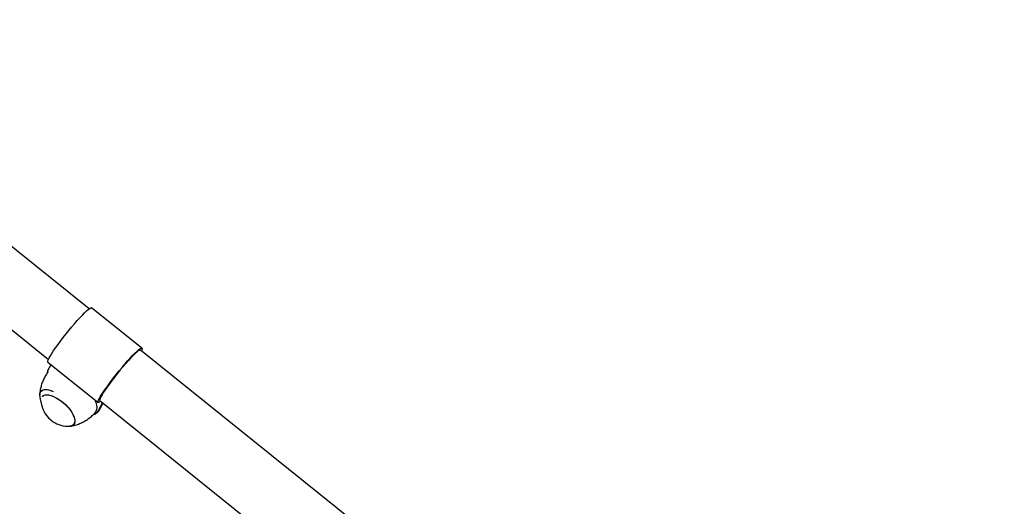
# Model space of a CAD drawing. Units: millimetres. Extents: x 0 to 294, y 0 to 193.
# Drawn here: x 35 to 41, y 160 to 163 of the extents above; entities that cross this region are included whole.
import ezdxf

# ---------------------------------------------------------------- set-up
doc = ezdxf.new("R2010")
doc.units = ezdxf.units.MM
doc.layers.add('COTAS', color=144, linetype='Continuous')
doc.styles.add('SLDTEXTSTYLE0', font='TXT', dxfattribs={"width": 0.605})
doc.dimstyles.new('SLDDIMSTYLE0', dxfattribs={"dimtxt": 2.5, "dimasz": 2.5, "dimexe": 0, "dimexo": 0.0625, "dimtad": 1, "dimdec": 0, "dimlfac": 100, "dimrnd": 1e-09, "dimzin": 12, "dimdsep": 46, "dimtxsty": 'SLDTEXTSTYLE0', "dimsah": 1, "dimcen": 0.09, "dimadec": 0, "dimazin": 3, "dimtfac": 1, "dimtdec": 0, "dimtofl": 0, "dimtmove": 0, "dimatfit": 3, "dimfxl": 0, "dimfrac": 2, "dimtolj": 1, "dimtzin": 12, "dimarcsym": 0})

# ---------------------------------------------------------------- blocks, each defined once
blk = doc.blocks.new('_D')
at = {"layer": 'COTAS'}
for p, q in [((92.9376, 170.5525), (92.9376, 134.4931)), ((15.8437, 154.985), (15.8437, 134.4931)), ((15.8437, 135.4931), (92.9376, 135.4931))]:
    blk.add_line(p, q, dxfattribs=at)
for points in [[(15.8437, 135.4931), (18.3437, 135.1084), (18.3437, 135.8777)], [(92.9376, 135.4931), (90.4376, 135.8777), (90.4376, 135.1084)]]:
    blk.add_solid(points, dxfattribs=at)
at = {"layer": 'COTAS', "insert": (51.2587, 138.7157), "char_height": 2.5, "attachment_point": 1, "style": 'SLDTEXTSTYLE0'}
blk.add_mtext('7709', dxfattribs=at)

msp = doc.modelspace()

# ---------------------------------------------------------------- linework, layer by layer
at = {"color": 7, "linetype": 'Continuous', "lineweight": 25}
for p, q in [((35.7, 161.3768), (34.6236, 162.2423)), ((34.3729, 161.9306), (35.4493, 161.0651)), ((36.0257, 161.1341), (35.7156, 161.3835)), ((37.3281, 160.0676), (36.0163, 161.1224)), ((35.4461, 161.0484), (35.7563, 160.799)), ((35.446, 160.9958), (35.4654, 161.0329)), ((35.3964, 160.8595), (35.3958, 160.8484)), ((35.7657, 160.8107), (37.0775, 159.7558)), ((35.7502, 160.7379), (35.7592, 160.7479)), ((35.7561, 160.7464), (35.7826, 160.7971)), ((35.7561, 160.7464), (35.765, 160.7564)), ((35.765, 160.7564), (35.7592, 160.7479)), ((35.7852, 160.795), (35.765, 160.7564))]:
    msp.add_line(p, q, dxfattribs=at)
at = {"color": 7, "linetype": 'Continuous', "lineweight": 25, "flags": 128}
for points in [[(35.4461, 161.0484), (35.4451, 161.0504), (35.4457, 161.0556), (35.4486, 161.0634), (35.4537, 161.0739), (35.4609, 161.0867), (35.4702, 161.1018), (35.4813, 161.1187), (35.4942, 161.1373), (35.5084, 161.1573), (35.5239, 161.1782), (35.5404, 161.1997), (35.5575, 161.2216), (35.5751, 161.2433), (35.5927, 161.2646), (35.6102, 161.285), (35.6271, 161.3043), (35.6433, 161.3221), (35.6584, 161.3381), (35.6722, 161.352), (35.6844, 161.3637), (35.6949, 161.3728), (35.7035, 161.3793), (35.71, 161.3831), (35.7144, 161.384), (35.7156, 161.3835)], [(35.7719, 160.8057), (35.7671, 160.8024), (35.7609, 160.7991), (35.757, 160.7986), (35.7553, 160.801), (35.7558, 160.8062), (35.7587, 160.8141), (35.7638, 160.8245), (35.7711, 160.8374), (35.7803, 160.8524), (35.7915, 160.8694), (35.8043, 160.888), (35.8186, 160.9079), (35.8341, 160.9288), (35.8505, 160.9504), (35.8677, 160.9722), (35.8852, 160.9939), (35.9028, 161.0152), (35.9203, 161.0356), (35.9372, 161.0549), (35.9534, 161.0727), (35.9685, 161.0887), (35.9823, 161.1027), (35.9945, 161.1143), (36.0051, 161.1234), (36.0136, 161.13), (36.0202, 161.1337), (36.0245, 161.1346), (36.0266, 161.1327), (36.0264, 161.128), (36.0239, 161.1206), (36.0225, 161.1174)], [(36.0163, 161.1224), (36.0146, 161.1229), (36.0099, 161.1215), (36.0031, 161.1172), (35.9942, 161.1101), (35.9835, 161.1004), (35.971, 161.0883), (35.9571, 161.0739), (35.9419, 161.0576), (35.9259, 161.0396), (35.9091, 161.0202), (35.8921, 160.9999), (35.875, 160.979), (35.8583, 160.9578), (35.8421, 160.9368), (35.8268, 160.9164), (35.8127, 160.8968), (35.8, 160.8786), (35.789, 160.8619), (35.7799, 160.8472), (35.7728, 160.8346), (35.7679, 160.8245), (35.7652, 160.817), (35.7648, 160.8122), (35.7657, 160.8107)], [(35.446, 160.9958), (35.4414, 160.9828), (35.4405, 160.9769)], [(35.3955, 160.8404), (35.3953, 160.8442), (35.3966, 160.8557), (35.4006, 160.865), (35.4074, 160.8721), (35.4167, 160.8767), (35.4282, 160.8787), (35.4417, 160.8781), (35.4568, 160.8747), (35.473, 160.8689), (35.4781, 160.8666)], [(35.3955, 160.8404), (35.3956, 160.8502), (35.3983, 160.8606), (35.4037, 160.8689), (35.4117, 160.8747), (35.4222, 160.8781), (35.4347, 160.8787), (35.449, 160.8767), (35.4647, 160.8721), (35.4793, 160.866)], [(35.4102, 160.8356), (35.4145, 160.8394), (35.4237, 160.844), (35.4353, 160.846), (35.4487, 160.8453), (35.4638, 160.842), (35.4801, 160.8362), (35.4971, 160.828), (35.5143, 160.8176)], [(35.4102, 160.8356), (35.4108, 160.8362), (35.4188, 160.842), (35.4292, 160.8453), (35.4418, 160.846), (35.4561, 160.844), (35.4718, 160.8394), (35.4885, 160.8324), (35.5057, 160.823), (35.5229, 160.8117), (35.5397, 160.7986), (35.5557, 160.7842), (35.5702, 160.7689), (35.5831, 160.753), (35.5939, 160.7369), (35.6024, 160.7213), (35.6082, 160.7063), (35.6113, 160.6925), (35.6115, 160.6803), (35.6089, 160.67), (35.6036, 160.6618), (35.5956, 160.6559), (35.5852, 160.6527), (35.5776, 160.6519)], [(35.5143, 160.8176), (35.5314, 160.8054), (35.5478, 160.7916), (35.5631, 160.7766), (35.5769, 160.761), (35.5888, 160.7449), (35.5985, 160.729), (35.6056, 160.7137), (35.6101, 160.6993), (35.6118, 160.6862), (35.6106, 160.6749), (35.6066, 160.6656), (35.5999, 160.6585), (35.5906, 160.654), (35.5791, 160.652), (35.5776, 160.6519)], [(35.7341, 160.8169), (35.7344, 160.8161), (35.7414, 160.7986), (35.7456, 160.7822), (35.747, 160.7672), (35.7456, 160.7539), (35.7415, 160.7427), (35.7359, 160.7349)]]:
    msp.add_lwpolyline(points, dxfattribs=at)
at = {"color": 7, "linetype": 'Continuous', "lineweight": 25}
for centre, radius, start, end in [((35.5658, 160.8541), 0.1708, 184.60736, 198.36651), ((35.573, 160.8227), 0.1708, 186.51852, 236.65409), ((35.7169, 160.7676), 0.0446, 283.81893, 331.54866), ((35.573, 160.8227), 0.1708, 236.65409, 271.5564)]:
    msp.add_arc(centre, radius, start, end, dxfattribs=at)
for points, knots in [([(35.4461, 160.9872), (35.4417, 160.9809), (35.4318, 160.9669), (35.4196, 160.9434), (35.4091, 160.9178), (35.4016, 160.8918), (35.3979, 160.8723), (35.3967, 160.8616), (35.3964, 160.8595)], [0, 0, 0, 0, 0.165431, 0.369319, 0.56887, 0.76386, 0.953901, 1, 1, 1, 1]), ([(35.5844, 160.6526), (35.5924, 160.6542), (35.6092, 160.6574), (35.6342, 160.6658), (35.6592, 160.6768), (35.6842, 160.6909), (35.7081, 160.7084), (35.7256, 160.7235), (35.734, 160.7332), (35.7357, 160.7352)], [0, 0, 0, 0, 0.141179, 0.295238, 0.450997, 0.607926, 0.78294, 0.955158, 1, 1, 1, 1])]:
    msp.add_open_spline(points, degree=3, knots=knots, dxfattribs=at)

# ---------------------------------------------------------------- dimensions: what is measured, and where the dimension line sits
at = {"layer": 'COTAS'}
dim = msp.add_linear_dim(base=(92.9376, 135.4931), p1=(15.8437, 155.985), p2=(92.9376, 171.5525), dimstyle='SLDDIMSTYLE0', dxfattribs=at)
dim.commit()
dim.dimension.update_dxf_attribs({"geometry": '_D', "text_midpoint": (54.3906, 135.4931), "dimtype": 160})

doc.saveas('drawing.dxf')
